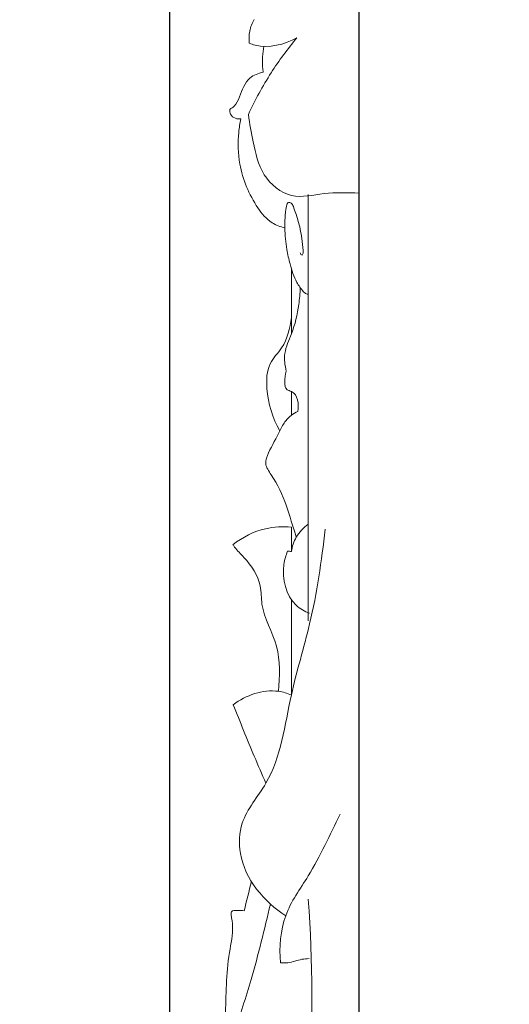
# Model space of a CAD drawing. Units: millimetres. Extents: x 0 to 2857, y -1 to 1596.
# Drawn here: x 1448 to 1592, y 951 to 1240 of the extents above; entities that cross this region are included whole.
import ezdxf

# ---------------------------------------------------------------- set-up
doc = ezdxf.new("R2010")
doc.units = ezdxf.units.MM
doc.header["$MEASUREMENT"] = 0
doc.layers.get('0').update_dxf_attribs({"lineweight": 5})
doc.styles.add('Arial', font='arial.ttf')
doc.dimstyles.new('Default', dxfattribs={"dimtxt": 22, "dimasz": 22, "dimexe": 0.5, "dimexo": 0.5, "dimgap": 0.25, "dimtad": 1, "dimtoh": 1, "dimzin": 1, "dimdsep": 46, "dimtxsty": 'Arial', "dimcen": 0.5, "dimazin": 0, "dimtfac": 1, "dimtdec": 4, "dimtix": 1, "dimtmove": 1, "dimatfit": 3, "dimfxl": 1, "dimtolj": 1, "dimtzin": 1, "dimarcsym": 0})

# ---------------------------------------------------------------- blocks, each defined once
blk = doc.blocks.new('*D3')
at = {"color": 0, "lineweight": -2, "transparency": 16777216}
for p, q in [((1470.24, 1534.81), (1448.24, 1534.81)), ((1492.24, 839.73), (1492.24, 1535.31)), ((1492.24, 1534.81), (1547.6, 1534.81)), ((1547.6, 839.73), (1547.6, 1535.31)), ((1569.6, 1534.81), (1591.6, 1534.81))]:
    blk.add_line(p, q, dxfattribs=at)
at = {"color": 0, "transparency": 16777216}
for points in [[(1470.24, 1538.48), (1470.24, 1531.15), (1492.24, 1534.81)], [(1569.6, 1538.48), (1569.6, 1531.15), (1547.6, 1534.81)]]:
    blk.add_solid(points, dxfattribs=at)
at = {"layer": 'Defpoints', "color": 0, "transparency": 16777216}
for p in [(1547.6, 1534.81), (1492.24, 839.23), (1547.6, 839.23)]:
    blk.add_point(p, dxfattribs=at)
at = {"color": 0, "transparency": 16777216, "insert": (1519.92, 1546.3), "char_height": 22, "attachment_point": 5, "style": 'Arial'}
blk.add_mtext('\\A1;55.37', dxfattribs=at)

msp = doc.modelspace()

# ---------------------------------------------------------------- linework, layer by layer
msp.add_lwpolyline([(1547.605, 171.634), (1547.605, 1506.835)])
for points, knots in [([(1516.914, 1239.724), (1516.302, 1238.687), (1515.384, 1236.408), (1515.318, 1233.953), (1515.465, 1232.762)], [64.090843, 64.090843, 64.090843, 64.090843, 66.7976018, 69.4944196, 69.4944196, 69.4944196, 69.4944196]), ([(1529.399, 1234.397), (1526.681, 1231.138), (1521.409, 1223.95), (1517.142, 1216.115), (1515.204, 1211.894)], [80.1320904, 80.1320904, 80.1320904, 80.1320904, 89.6682288, 100.1058303, 100.1058303, 100.1058303, 100.1058303]), ([(1515.465, 1232.762), (1516.022, 1232.556), (1520.542, 1231.125), (1525.813, 1232.327), (1529.399, 1234.397)], [69.4944196, 69.4944196, 69.4944196, 69.4944196, 70.8273817, 80.1320904, 80.1320904, 80.1320904, 80.1320904]), ([(1519.722, 1231.891), (1519.338, 1229.874), (1519.186, 1227.296), (1519.468, 1224.771), (1519.538, 1224.288)], [0, 0, 0, 0, 4.6135021, 5.7091068, 5.7091068, 5.7091068, 5.7091068]), ([(1519.538, 1224.288), (1518.153, 1224.02), (1514.573, 1222.697), (1513.036, 1218.061), (1511.563, 1214.611), (1510.23, 1213.683), (1509.762, 1213.428)], [5.7091068, 5.7091068, 5.7091068, 5.7091068, 8.8785875, 13.5909613, 15.9384399, 17.1344643, 17.1344643, 17.1344643, 17.1344643]), ([(1509.762, 1213.428), (1509.714, 1212.953), (1509.832, 1211.782), (1511.263, 1210.659), (1512.457, 1210.596), (1512.981, 1210.681)], [17.1344643, 17.1344643, 17.1344643, 17.1344643, 18.2075011, 19.5988655, 20.7922945, 20.7922945, 20.7922945, 20.7922945]), ([(1512.981, 1210.681), (1512.707, 1209.364), (1512.048, 1204.97), (1512.322, 1195.782), (1516.127, 1186.587), (1521.335, 1180.249), (1524.569, 1179.027), (1525.89, 1178.724)], [20.7922945, 20.7922945, 20.7922945, 20.7922945, 23.8158707, 30.7648884, 41.159122, 45.6389678, 48.6834171, 48.6834171, 48.6834171, 48.6834171]), ([(1515.204, 1211.894), (1515.515, 1209.209), (1516.8, 1203.28), (1518.679, 1193.896), (1527.432, 1186.589), (1537.655, 1189.351), (1544.193, 1188.952), (1547.605, 1188.933)], [100.1058303, 100.1058303, 100.1058303, 100.1058303, 106.1803317, 113.7730631, 121.278807, 128.4520237, 136.1192964, 136.1192964, 136.1192964, 136.1192964]), ([(1530.325, 1171.456), (1530.431, 1171.174), (1530.816, 1170.478), (1531.334, 1171.33), (1531.079, 1172.941), (1530.832, 1176.298), (1529.932, 1180.636), (1528.745, 1183.998), (1527.968, 1186.02), (1526.655, 1186.414), (1526.131, 1184.123), (1525.908, 1181.909), (1525.836, 1177.561), (1526.26, 1173.056), (1527.45, 1167.714), (1528.831, 1163.357), (1530.777, 1160.681), (1531.941, 1159.345), (1532.539, 1159.322), (1532.718, 1159.339)], [0, 0, 0, 0, 0.6771064, 0.9851487, 1.7645879, 4.4165318, 8.4832083, 11.6414818, 12.5705994, 13.1586831, 14.1128723, 16.6613493, 18.879341, 23.6116154, 26.8883698, 31.1988056, 33.6254332, 34.4968052, 34.9014098, 34.9014098, 34.9014098, 34.9014098]), ([(1530.367, 1161.19), (1530.329, 1159.556), (1529.943, 1154.97), (1528.418, 1148.526), (1525.379, 1142.358), (1525.868, 1138.446), (1526.312, 1136.749)], [0, 0, 0, 0, 3.6743286, 10.3135837, 14.8263626, 18.7685342, 18.7685342, 18.7685342, 18.7685342]), ([(1527.81, 1152.433), (1527.387, 1149.378), (1526.194, 1144.272), (1520.595, 1138.876), (1520.299, 1129.631), (1522.217, 1123.015), (1524.458, 1119.317)], [0, 0, 0, 0, 6.9317868, 11.2273593, 16.7116955, 26.4289896, 26.4289896, 26.4289896, 26.4289896]), ([(1526.312, 1136.749), (1525.954, 1135.76), (1525.827, 1134.056), (1525.973, 1131.203), (1529.696, 1130.755), (1529.996, 1127.022), (1529.703, 1124.986)], [18.7685342, 18.7685342, 18.7685342, 18.7685342, 21.1317049, 22.9036107, 23.933175, 28.5554809, 28.5554809, 28.5554809, 28.5554809]), ([(1529.703, 1124.986), (1528.359, 1124.351), (1526.082, 1122.768), (1523.937, 1118.091), (1521.664, 1114.275), (1519.653, 1109.519), (1525.522, 1101.858), (1527.209, 1094.442), (1529.228, 1088.205)], [28.5554809, 28.5554809, 28.5554809, 28.5554809, 31.8958964, 34.4580091, 39.8988712, 42.3356383, 45.0748586, 59.8064662, 59.8064662, 59.8064662, 59.8064662]), ([(1527.81, 1091.145), (1525.287, 1091.375), (1519.105, 1091.064), (1513.475, 1088.174), (1510.696, 1085.983)], [12.4908045, 12.4908045, 12.4908045, 12.4908045, 18.1836446, 26.137713, 26.137713, 26.137713, 26.137713]), ([(1537.688, 1090.548), (1536.642, 1081.222), (1534.299, 1064.733), (1526.625, 1040.522), (1524.364, 1019.197), (1512.742, 1006.4), (1511.947, 990.674), (1519.785, 981.4), (1526.132, 977.362)], [0, 0, 0, 0, 21.0880224, 37.166514, 57.3246915, 67.4970017, 74.1154722, 91.0194774, 91.0194774, 91.0194774, 91.0194774]), ([(1532.718, 1091.963), (1531.322, 1090.976), (1529.024, 1088.594), (1528.025, 1085.476), (1527.81, 1084.019)], [0, 0, 0, 0, 3.8413262, 7.1523681, 7.1523681, 7.1523681, 7.1523681]), ([(1510.696, 1085.983), (1510.854, 1085.745), (1511.783, 1084.394), (1515.273, 1081.061), (1519.111, 1075.449), (1518.787, 1065.881), (1524.762, 1056.521), (1524.423, 1047.434), (1524.013, 1043.051)], [26.137713, 26.137713, 26.137713, 26.137713, 26.7786214, 29.8143637, 37.0314962, 41.0203458, 50.7975591, 60.6900898, 60.6900898, 60.6900898, 60.6900898]), ([(1526.677, 1084.084), (1526.174, 1082.85), (1524.705, 1077.592), (1526.497, 1069.279), (1531.666, 1066.463), (1533.086, 1065.912)], [0.8502544, 0.8502544, 0.8502544, 0.8502544, 3.8457143, 13.1950871, 16.6177138, 16.6177138, 16.6177138, 16.6177138]), ([(1527.779, 1041.98), (1526.572, 1042.477), (1520.86, 1044.224), (1514.465, 1041.899), (1510.786, 1039.141)], [20.8503947, 20.8503947, 20.8503947, 20.8503947, 23.7831538, 34.114121, 34.114121, 34.114121, 34.114121]), ([(1510.786, 1039.141), (1512.77, 1034.082), (1515.897, 1026.388), (1519.168, 1018.755), (1520.316, 1016.124)], [34.114121, 34.114121, 34.114121, 34.114121, 46.3252017, 52.7751907, 52.7751907, 52.7751907, 52.7751907]), ([(1542.041, 1007.08), (1539.074, 1000.985), (1534.473, 990.752), (1524.861, 977.74), (1524.233, 968.208), (1524.593, 963.609)], [0, 0, 0, 0, 15.2334794, 25.2543878, 35.6204339, 35.6204339, 35.6204339, 35.6204339]), ([(1521.656, 980.771), (1519.925, 973.381), (1516.83, 960.701), (1511.734, 945.238), (1508.655, 932.008), (1508.259, 920.446), (1508.162, 912.179), (1508.245, 908.757)], [0, 0, 0, 0, 17.0554681, 29.2974106, 36.5860568, 47.4851818, 55.1776567, 55.1776567, 55.1776567, 55.1776567]), ([(1532.718, 982.156), (1534.092, 963.894), (1534.077, 941.201), (1532.346, 915.3), (1531.206, 907.757), (1530.664, 904.474)], [0, 0, 0, 0, 41.1528833, 50.8237158, 58.2962, 58.2962, 58.2962, 58.2962]), ([(1513.967, 978.831), (1513.284, 978.947), (1512.194, 978.857), (1510.046, 978.951), (1510.286, 976.644), (1510.935, 972.945), (1508.654, 962.814), (1508.645, 954.117), (1508.483, 947.883)], [6.5809597, 6.5809597, 6.5809597, 6.5809597, 8.1378219, 9.3992069, 10.1147382, 12.5911861, 18.425155, 32.4371817, 32.4371817, 32.4371817, 32.4371817]), ([(1524.593, 963.609), (1525.31, 963.554), (1527.479, 963.48), (1530.157, 964.609), (1532.272, 964.767), (1532.961, 964.814)], [35.6204339, 35.6204339, 35.6204339, 35.6204339, 37.2374558, 40.4316187, 41.9834488, 41.9834488, 41.9834488, 41.9834488])]:
    msp.add_open_spline(points, degree=3, knots=knots)
for points in [[(1532.718, 1188.545), (1532.718, 1146.937), (1532.718, 1105.328), (1532.718, 1063.719)], [(1527.81, 1166.729), (1527.81, 1160.388), (1527.81, 1154.046), (1527.81, 1147.705)], [(1527.81, 1130.859), (1527.81, 1128.544), (1527.81, 1126.229), (1527.81, 1123.914)], [(1527.81, 1084.019), (1527.81, 1086.394), (1527.81, 1088.77), (1527.81, 1091.145)], [(1527.81, 1084.019), (1527.432, 1084.04), (1527.055, 1084.062), (1526.677, 1084.084)], [(1527.81, 1069.815), (1527.8, 1060.537), (1527.789, 1051.259), (1527.779, 1041.98)], [(1516.094, 987.356), (1515.385, 984.514), (1514.676, 981.673), (1513.967, 978.831)]]:
    msp.add_open_spline(points, degree=3)

# ---------------------------------------------------------------- dimensions: what is measured, and where the dimension line sits
dim = msp.add_linear_dim(base=(1547.605, 1534.812), p1=(1492.238, 839.234), p2=(1547.605, 839.234), dimstyle='Default')
dim.commit()
dim.dimension.update_dxf_attribs({"geometry": '*D3', "text_midpoint": (1519.921, 1546.302)})

doc.saveas('drawing.dxf')
